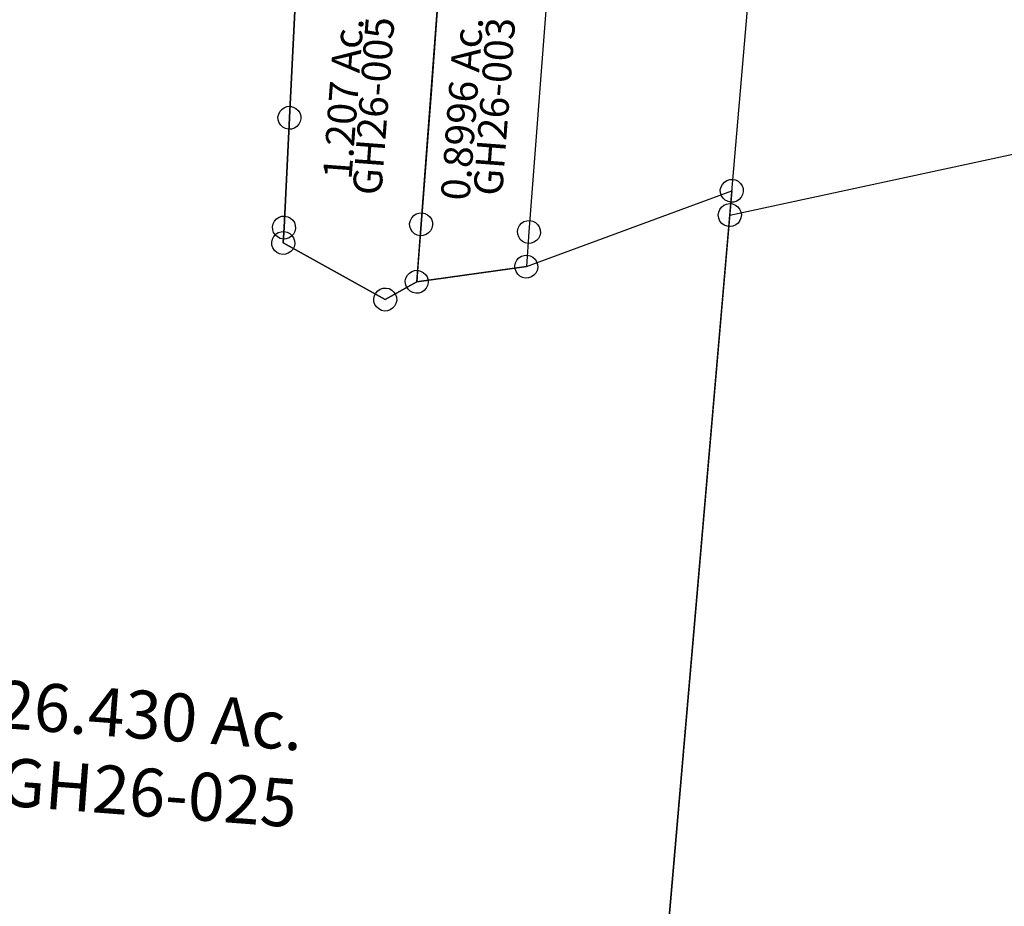
# Model space of a CAD drawing. Units: feet. Extents: x 1928856 to 1971870, y 558830 to 590273.
# Drawn here: x 1958652 to 1959677, y 572747 to 573671 of the extents above; entities that cross this region are included whole.
import ezdxf
from ezdxf.enums import TextEntityAlignment as Align

# ---------------------------------------------------------------- set-up
doc = ezdxf.new("R2010")
doc.units = ezdxf.units.FT
doc.header["$MEASUREMENT"] = 0
doc.layers.add('SURVEY', color=2, linetype='CONTINUOUS')
doc.styles.get("Standard").update_dxf_attribs({"font": 'romans.shx', "height": 40})

# ---------------------------------------------------------------- blocks, each defined once
blk = doc.blocks.new('GOOD HOPEGHA$C392D55C9')
at = {"layer": 'SURVEY', "color": 2}
for p, q in [((1638, 2413.4), (1662.6, 2678.7)), ((1638, 2413.4), (2029.1, 2495)), ((1542, 1381.1), (1638, 2413.4))]:
    blk.add_line(p, q, dxfattribs=at)
at = {"layer": 'SURVEY', "color": 2, "linetype": 'Continuous'}
for p, q in [((1627.6, 2419.3), (1629.5, 2421.7)), ((1629.5, 2421.7), (1631.8, 2423.7)), ((1631.8, 2423.7), (1634.7, 2424.9)), ((1634.7, 2424.9), (1637.8, 2425.4)), ((1637.8, 2425.4), (1640.9, 2425)), ((1640.9, 2425), (1643.8, 2423.8)), ((1643.8, 2423.8), (1646.3, 2421.9)), ((1646.3, 2421.9), (1648.2, 2419.6)), ((1626, 2413.3), (1626.4, 2416.4)), ((1626.5, 2410.2), (1626, 2413.3)), ((1626.4, 2416.4), (1627.6, 2419.3)), ((1627.7, 2407.3), (1626.5, 2410.2)), ((1648.2, 2419.6), (1649.5, 2416.7)), ((1649.5, 2410.5), (1648.4, 2407.6)), ((1649.5, 2416.7), (1650, 2413.6)), ((1650, 2413.6), (1649.5, 2410.5)), ((1629.7, 2404.9), (1627.7, 2407.3)), ((1632.1, 2403), (1629.7, 2404.9)), ((1635, 2401.9), (1632.1, 2403)), ((1638.1, 2401.4), (1635, 2401.9)), ((1641.2, 2402), (1638.1, 2401.4)), ((1644.1, 2403.2), (1641.2, 2402)), ((1646.5, 2405.1), (1644.1, 2403.2)), ((1648.4, 2407.6), (1646.5, 2405.1))]:
    blk.add_line(p, q, dxfattribs=at)
blk = doc.blocks.new('GOOD HOPEGHA$C41671E9A')
at = {"layer": 'SURVEY', "color": 2}
for p, q in [((879.5, 1361), (884.2, 1180)), ((884.2, 1180), (879.5, 1361)), ((1141.9, 1361.6), (1141.9, 1080.3)), ((1029.3, 1349.9), (1029.3, 1216.1)), ((1029.3, 1079.8), (1029.3, 1349.8)), ((1029.3, 1216.1), (1029.3, 1079.8)), ((875.8, 1188.4), (878.2, 1190.3)), ((878.2, 1190.3), (881.1, 1191.5)), ((881.1, 1191.5), (884.2, 1192)), ((884.2, 1192), (887.3, 1191.5)), ((887.3, 1191.5), (890.2, 1190.3)), ((890.2, 1190.3), (892.6, 1188.4)), ((872.2, 1180), (872.7, 1183.1)), ((872.7, 1176.9), (872.2, 1180)), ((872.7, 1183.1), (873.9, 1186)), ((873.9, 1186), (875.8, 1188.4)), ((884.2, 1180), (887.2, 1065.6)), ((887.2, 1065.6), (884.2, 1180)), ((892.6, 1188.4), (894.5, 1186)), ((894.5, 1186), (895.7, 1183.1)), ((895.7, 1183.1), (896.2, 1180)), ((896.2, 1180), (895.7, 1176.9)), ((873.9, 1174), (872.7, 1176.9)), ((875.8, 1171.6), (873.9, 1174)), ((878.2, 1169.7), (875.8, 1171.6)), ((881.1, 1168.5), (878.2, 1169.7)), ((890.2, 1169.7), (887.3, 1168.5)), ((892.6, 1171.6), (890.2, 1169.7)), ((894.5, 1174), (892.6, 1171.6)), ((895.7, 1176.9), (894.5, 1174)), ((884.2, 1168), (881.1, 1168.5)), ((887.3, 1168.5), (884.2, 1168)), ((1340.9, 1147.3), (1343.3, 1149.3)), ((1343.3, 1149.3), (1346.2, 1150.5)), ((1346.2, 1150.5), (1349.3, 1150.9)), ((1349.3, 1150.9), (1352.4, 1150.5)), ((1352.4, 1150.5), (1355.3, 1149.3)), ((1355.3, 1149.3), (1357.7, 1147.3)), ((1141.9, 1044.1), (1349.3, 1138.9)), ((1337.3, 1138.9), (1337.8, 1142.1)), ((1337.8, 1135.8), (1337.3, 1138.9)), ((1337.8, 1142.1), (1339, 1144.9)), ((1349.3, 1138.9), (1338.2, 76.8)), ((1339, 1144.9), (1340.9, 1147.3)), ((1357.7, 1147.3), (1359.6, 1144.9)), ((1359.6, 1144.9), (1360.8, 1142.1)), ((1360.8, 1142.1), (1361.3, 1138.9)), ((1361.3, 1138.9), (1360.8, 1135.8)), ((1339, 1132.9), (1337.8, 1135.8)), ((1340.9, 1130.5), (1339, 1132.9)), ((1343.3, 1128.6), (1340.9, 1130.5)), ((1346.2, 1127.4), (1343.3, 1128.6)), ((1355.3, 1128.6), (1352.4, 1127.4)), ((1357.7, 1130.5), (1355.3, 1128.6)), ((1359.6, 1132.9), (1357.7, 1130.5)), ((1360.8, 1135.8), (1359.6, 1132.9)), ((1349.3, 1126.9), (1346.2, 1127.4)), ((1352.4, 1127.4), (1349.3, 1126.9)), ((1019, 1085.8), (1020.9, 1088.2)), ((1020.9, 1088.2), (1023.3, 1090.1)), ((1023.3, 1090.1), (1026.2, 1091.3)), ((1026.2, 1091.3), (1029.3, 1091.8)), ((1029.3, 1091.8), (1032.4, 1091.3)), ((1032.4, 1091.3), (1035.3, 1090.1)), ((1035.3, 1090.1), (1037.7, 1088.2)), ((1037.7, 1088.2), (1039.6, 1085.8)), ((1131.6, 1086.3), (1133.5, 1088.7)), ((1133.5, 1088.7), (1135.9, 1090.6)), ((1135.9, 1090.6), (1138.8, 1091.8)), ((1138.8, 1091.8), (1141.9, 1092.3)), ((1141.9, 1092.3), (1145, 1091.8)), ((1145, 1091.8), (1147.9, 1090.6)), ((1147.9, 1090.6), (1150.3, 1088.7)), ((1150.3, 1088.7), (1152.2, 1086.3)), ((881.2, 1075.9), (884, 1077.1)), ((884, 1077.1), (887.2, 1077.6)), ((887.2, 1077.6), (890.3, 1077.1)), ((890.3, 1077.1), (893.2, 1075.9)), ((1017.3, 1079.8), (1017.8, 1082.9)), ((1017.8, 1076.7), (1017.3, 1079.8)), ((1017.8, 1082.9), (1019, 1085.8)), ((1029.3, 1019.7), (1029.3, 1079.8)), ((1029.3, 1079.8), (1029.3, 1035.7)), ((1039.6, 1085.8), (1040.8, 1082.9)), ((1040.8, 1082.9), (1041.3, 1079.8)), ((1041.3, 1079.8), (1040.8, 1076.7)), ((1129.9, 1080.3), (1130.4, 1083.4)), ((1130.4, 1077.2), (1129.9, 1080.3)), ((1130.4, 1083.4), (1131.6, 1086.3)), ((1131.6, 1074.3), (1130.4, 1077.2)), ((1141.9, 1080.3), (1141.9, 1044.1)), ((1152.2, 1086.3), (1153.4, 1083.4)), ((1153.4, 1077.2), (1152.2, 1074.3)), ((1153.4, 1083.4), (1153.9, 1080.3)), ((1153.9, 1080.3), (1153.4, 1077.2)), ((875.2, 1065.6), (875.6, 1068.7)), ((875.6, 1068.7), (876.8, 1071.6)), ((876.8, 1071.6), (878.8, 1074)), ((878.8, 1074), (881.2, 1075.9)), ((893.2, 1075.9), (895.6, 1074)), ((895.6, 1074), (897.5, 1071.6)), ((897.5, 1071.6), (898.7, 1068.7)), ((898.7, 1068.7), (899.2, 1065.6)), ((1019, 1073.8), (1017.8, 1076.7)), ((1020.9, 1071.4), (1019, 1073.8)), ((1023.3, 1069.5), (1020.9, 1071.4)), ((1026.2, 1068.3), (1023.3, 1069.5)), ((1029.3, 1067.8), (1026.2, 1068.3)), ((1032.4, 1068.3), (1029.3, 1067.8)), ((1035.3, 1069.5), (1032.4, 1068.3)), ((1037.7, 1071.4), (1035.3, 1069.5)), ((1039.6, 1073.8), (1037.7, 1071.4)), ((1040.8, 1076.7), (1039.6, 1073.8)), ((1133.5, 1071.9), (1131.6, 1074.3)), ((1135.9, 1070), (1133.5, 1071.9)), ((1138.8, 1068.8), (1135.9, 1070)), ((1141.9, 1068.3), (1138.8, 1068.8)), ((1145, 1068.8), (1141.9, 1068.3)), ((1147.9, 1070), (1145, 1068.8)), ((1150.3, 1071.9), (1147.9, 1070)), ((1152.2, 1074.3), (1150.3, 1071.9)), ((875.6, 1062.5), (875.2, 1065.6)), ((876.8, 1059.6), (875.6, 1062.5)), ((878.8, 1057.2), (876.8, 1059.6)), ((877.2, 1055.6), (879.2, 1058)), ((881.2, 1055.3), (878.8, 1057.2)), ((879.2, 1058), (881.6, 1059.9)), ((881.6, 1059.9), (884.4, 1061.1)), ((884.4, 1061.1), (887.6, 1061.6)), ((887.2, 1065.6), (887.6, 1049.6)), ((887.6, 1049.6), (887.2, 1065.6)), ((887.6, 1061.6), (890.7, 1061.1)), ((890.7, 1061.1), (893.6, 1059.9)), ((895.6, 1057.2), (893.2, 1055.3)), ((893.6, 1059.9), (896, 1058)), ((897.5, 1059.6), (895.6, 1057.2)), ((896, 1058), (897.9, 1055.6)), ((898.7, 1062.5), (897.5, 1059.6)), ((899.2, 1065.6), (898.7, 1062.5)), ((875.6, 1049.6), (876, 1052.7)), ((876, 1046.5), (875.6, 1049.6)), ((876, 1052.7), (877.2, 1055.6)), ((877.2, 1043.6), (876, 1046.5)), ((884, 1054.1), (881.2, 1055.3)), ((887.2, 1053.6), (884, 1054.1)), ((890.3, 1054.1), (887.2, 1053.6)), ((887.6, 1049.6), (997.9, 998.8)), ((997.9, 998.8), (887.6, 1049.6)), ((893.2, 1055.3), (890.3, 1054.1)), ((897.9, 1055.6), (899.1, 1052.7)), ((899.1, 1046.5), (897.9, 1043.6)), ((899.1, 1052.7), (899.6, 1049.6)), ((899.6, 1049.6), (899.1, 1046.5)), ((1129.9, 1044.1), (1130.4, 1047.2)), ((1130.4, 1047.2), (1131.6, 1050.1)), ((1131.6, 1050.1), (1133.5, 1052.5)), ((1133.5, 1052.5), (1135.9, 1054.4)), ((1135.9, 1054.4), (1138.8, 1055.6)), ((1138.8, 1055.6), (1141.9, 1056.1)), ((1141.9, 1056.1), (1145, 1055.6)), ((1145, 1055.6), (1147.9, 1054.4)), ((1147.9, 1054.4), (1150.3, 1052.5)), ((1150.3, 1052.5), (1152.2, 1050.1)), ((1152.2, 1050.1), (1153.4, 1047.2)), ((1153.4, 1047.2), (1153.9, 1044.1)), ((879.2, 1041.2), (877.2, 1043.6)), ((881.6, 1039.3), (879.2, 1041.2)), ((884.4, 1038.1), (881.6, 1039.3)), ((887.6, 1037.6), (884.4, 1038.1)), ((890.7, 1038.1), (887.6, 1037.6)), ((893.6, 1039.3), (890.7, 1038.1)), ((896, 1041.2), (893.6, 1039.3)), ((897.9, 1043.6), (896, 1041.2)), ((1141.9, 1044.1), (1029.3, 1019.7)), ((1029.3, 1019.7), (1141.9, 1044.1)), ((1029.3, 1035.7), (1029.3, 1019.7)), ((1130.4, 1041), (1129.9, 1044.1)), ((1131.6, 1038.1), (1130.4, 1041)), ((1133.5, 1035.7), (1131.6, 1038.1)), ((1135.9, 1033.8), (1133.5, 1035.7)), ((1150.3, 1035.7), (1147.9, 1033.8)), ((1152.2, 1038.1), (1150.3, 1035.7)), ((1153.4, 1041), (1152.2, 1038.1)), ((1153.9, 1044.1), (1153.4, 1041)), ((1017.8, 1022.8), (1019, 1025.7)), ((1019, 1025.7), (1020.9, 1028.1)), ((1020.9, 1028.1), (1023.3, 1030)), ((1023.3, 1030), (1026.2, 1031.2)), ((1026.2, 1031.2), (1029.3, 1031.7)), ((1029.3, 1031.7), (1032.4, 1031.2)), ((1032.4, 1031.2), (1035.3, 1030)), ((1035.3, 1030), (1037.7, 1028.1)), ((1037.7, 1028.1), (1039.6, 1025.7)), ((1039.6, 1025.7), (1040.8, 1022.8)), ((1138.8, 1032.6), (1135.9, 1033.8)), ((1141.9, 1032.1), (1138.8, 1032.6)), ((1145, 1032.6), (1141.9, 1032.1)), ((1147.9, 1033.8), (1145, 1032.6)), ((997.9, 998.8), (1029.3, 1019.7)), ((1029.3, 1019.7), (997.9, 998.8)), ((1017.3, 1019.7), (1017.8, 1022.8)), ((1017.8, 1016.6), (1017.3, 1019.7)), ((1019, 1013.7), (1017.8, 1016.6)), ((1040.8, 1016.6), (1039.6, 1013.7)), ((1040.8, 1022.8), (1041.3, 1019.7)), ((1041.3, 1019.7), (1040.8, 1016.6)), ((987.6, 1004.8), (989.5, 1007.2)), ((989.5, 1007.2), (991.9, 1009.2)), ((991.9, 1009.2), (994.8, 1010.4)), ((994.8, 1010.4), (997.9, 1010.8)), ((997.9, 1010.8), (1001, 1010.4)), ((1001, 1010.4), (1003.9, 1009.2)), ((1003.9, 1009.2), (1006.3, 1007.2)), ((1006.3, 1007.2), (1008.2, 1004.8)), ((1020.9, 1011.3), (1019, 1013.7)), ((1023.3, 1009.4), (1020.9, 1011.3)), ((1026.2, 1008.2), (1023.3, 1009.4)), ((1029.3, 1007.7), (1026.2, 1008.2)), ((1032.4, 1008.2), (1029.3, 1007.7)), ((1035.3, 1009.4), (1032.4, 1008.2)), ((1037.7, 1011.3), (1035.3, 1009.4)), ((1039.6, 1013.7), (1037.7, 1011.3)), ((985.9, 998.8), (986.4, 1002)), ((986.4, 995.7), (985.9, 998.8)), ((986.4, 1002), (987.6, 1004.8)), ((987.6, 992.8), (986.4, 995.7)), ((1008.2, 1004.8), (1009.4, 1002)), ((1009.4, 995.7), (1008.2, 992.8)), ((1009.4, 1002), (1009.9, 998.8)), ((1009.9, 998.8), (1009.4, 995.7)), ((989.5, 990.4), (987.6, 992.8)), ((991.9, 988.5), (989.5, 990.4)), ((994.8, 987.3), (991.9, 988.5)), ((997.9, 986.8), (994.8, 987.3)), ((1001, 987.3), (997.9, 986.8)), ((1003.9, 988.5), (1001, 987.3)), ((1006.3, 990.4), (1003.9, 988.5)), ((1008.2, 992.8), (1006.3, 990.4))]:
    blk.add_line(p, q, dxfattribs=at)
for s, p in [('0.8996 Ac.', (1077.6, 1203.1)), ('1.207 Ac.', (953.5, 1204.4))]:
    blk.add_text(s, height=30, rotation=90, dxfattribs=at).set_placement(p, align=Align.CENTER)
blk.add_text('26.430 Ac.', height=50, dxfattribs=at).set_placement((786.8, 523.7), align=Align.CENTER)
at = {"layer": 'SURVEY', "color": 1, "linetype": 'ByBlock', "ltscale": 10, "char_height": 30, "width": 194.75, "attachment_point": 5, "rotation": 90}
for s, insert in [('GH26-003', (1100, 1207.8)), ('GH26-005', (974.5, 1198.9))]:
    blk.add_mtext(s, dxfattribs=dict(at, insert=insert))
at = {"layer": 'SURVEY', "color": 1, "linetype": 'ByBlock', "ltscale": 10, "insert": (791, 461.9), "char_height": 50, "width": 194.75, "attachment_point": 5}
blk.add_mtext('GH26-025', dxfattribs=at)
blk = doc.blocks.new('GOOD HOPEGHA$C45B00A02')
at = {"layer": 'SURVEY', "color": 4, "linetype": 'Continuous'}
for p, q in [((0, 291.9), (12, 291.9)), ((0, 279.9), (0, 291.9)), ((12, 291.9), (12, 279.9)), ((12, 279.9), (0, 279.9)), ((1345, 60.7), (1345.6, 62.2)), ((1345.6, 62.2), (1346.5, 63.4)), ((1346.5, 63.4), (1347.7, 64.3)), ((1347.7, 64.3), (1349.2, 64.9)), ((1349.2, 64.9), (1350.7, 65.2)), ((1350.7, 65.2), (1352.3, 64.9)), ((1352.3, 64.9), (1353.7, 64.3)), ((1353.7, 64.3), (1354.9, 63.4)), ((1354.9, 63.4), (1355.9, 62.2)), ((1355.9, 62.2), (1356.5, 60.7)), ((1344.7, 59.2), (1345, 60.7)), ((1345, 57.6), (1344.7, 59.2)), ((1345.6, 56.2), (1345, 57.6)), ((1346.5, 55), (1345.6, 56.2)), ((1347.7, 54), (1346.5, 55)), ((1349.2, 53.4), (1347.7, 54)), ((1350.7, 53.2), (1349.2, 53.4)), ((1352.3, 53.4), (1350.7, 53.2)), ((1353.7, 54), (1352.3, 53.4)), ((1354.9, 55), (1353.7, 54)), ((1355.9, 56.2), (1354.9, 55)), ((1356.5, 57.6), (1355.9, 56.2)), ((1356.5, 60.7), (1356.7, 59.2)), ((1356.7, 59.2), (1356.5, 57.6)), ((1381.5, 8.8), (1382.1, 10.3)), ((1382.1, 10.3), (1383.1, 11.5)), ((1383.1, 11.5), (1384.3, 12.4)), ((1384.3, 12.4), (1385.7, 13)), ((1385.7, 13), (1387.3, 13.3)), ((1387.3, 13.3), (1388.8, 13)), ((1388.8, 13), (1390.3, 12.4)), ((1390.3, 12.4), (1391.5, 11.5)), ((1391.5, 11.5), (1392.4, 10.3)), ((1392.4, 10.3), (1393, 8.8)), ((1381.3, 7.3), (1381.5, 8.8)), ((1381.5, 5.7), (1381.3, 7.3)), ((1382.1, 4.3), (1381.5, 5.7)), ((1383.1, 3.1), (1382.1, 4.3)), ((1384.3, 2.1), (1383.1, 3.1)), ((1385.7, 1.5), (1384.3, 2.1)), ((1387.3, 1.3), (1385.7, 1.5)), ((1388.8, 1.5), (1387.3, 1.3)), ((1390.3, 2.1), (1388.8, 1.5)), ((1391.5, 3.1), (1390.3, 2.1)), ((1392.4, 4.3), (1391.5, 3.1)), ((1393, 5.7), (1392.4, 4.3)), ((1393, 8.8), (1393.3, 7.3)), ((1393.3, 7.3), (1393, 5.7))]:
    blk.add_line(p, q, dxfattribs=at)
at = {"layer": 'SURVEY', "color": 4}
for p, q in [((1337.8, 146), (6, 285.9)), ((1337.8, 146), (1350.7, 59.2)), ((1532.8, 125.5), (1337.8, 146)), ((1487.4, 11.9), (1532.8, 125.5)), ((1350.7, 59.2), (1387.3, 7.3)), ((1387.3, 7.3), (1487.4, 11.9))]:
    blk.add_line(p, q, dxfattribs=at)
blk.add_text('.4452 Ac.', height=15, dxfattribs=at).set_placement((1375.2, 83))
at = {"layer": 'SURVEY', "color": 1}
blk.add_text('GH26-007', height=15, dxfattribs=at).set_placement((1371.4, 50.6))

msp = doc.modelspace()

# ---------------------------------------------------------------- block references
at = {"layer": 'SURVEY', "ltscale": 10}
for name, p, rotation in [('GOOD HOPEGHA$C41671E9A', (1957961.8, 572458.5), 355.6756800624312), ('GOOD HOPEGHA$C392D55C9', (1957769.3, 571042.8), 0.3838471696362002)]:
    msp.add_blockref(name, p, dxfattribs=dict(at, rotation=rotation))
at = {"layer": 'SURVEY', "color": 2, "ltscale": 10, "rotation": 1.440245736768101}
msp.add_blockref('GOOD HOPEGHA$C45B00A02', (1959416.5, 573445.8), dxfattribs=at)

doc.saveas('drawing.dxf')
